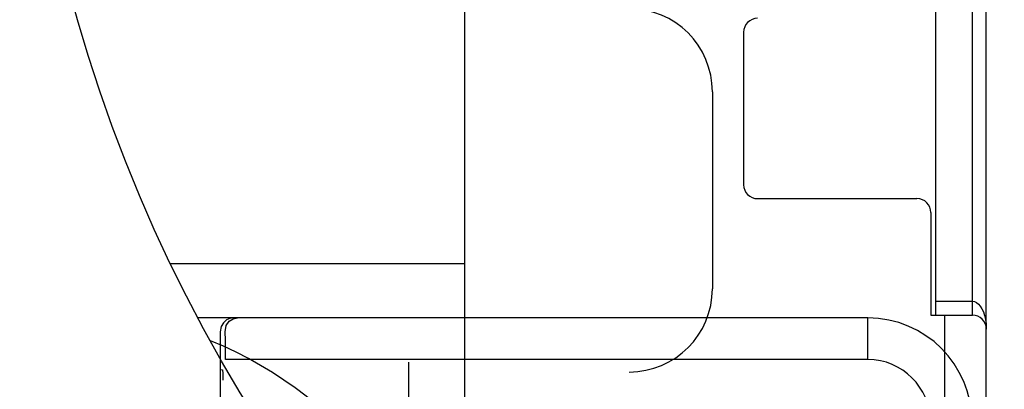
# Model space of a CAD drawing. Extents: x 1.5 to 73.2, y -8.9 to 32.9.
# Drawn here: x 18.5 to 20.7, y 27.3 to 28.2 of the extents above; entities that cross this region are included whole.
import ezdxf

# ---------------------------------------------------------------- set-up
doc = ezdxf.new("R2010")
doc.units = 0
doc.header["$MEASUREMENT"] = 0
doc.linetypes.add('CENTER', pattern=[2, 1.25, -0.25, 0.25, -0.25])
doc.layers.get('0').update_dxf_attribs({"linetype": 'CONTINUOUS'})
for name, color, linetype in [('800F', 40, 'CONTINUOUS'), ('label', 5, 'CONTINUOUS'), ('MOUNTING PANEL', 4, 'CONTINUOUS')]:
    doc.layers.add(name, color=color, linetype=linetype)

msp = doc.modelspace()

# ---------------------------------------------------------------- linework, layer by layer
at = {"color": 7, "linetype": 'Continuous'}
for p, q in [((20.69053, 26.72984), (20.69053, 28.71337)), ((20.65853, 27.47177), (20.65853, 28.42537)), ((20.57388, 27.50377), (20.57388, 28.39962)), ((20.13053, 28.12457), (20.13053, 27.77257)), ((20.16253, 27.74057), (20.53053, 27.74057)), ((20.56253, 27.70857), (20.56253, 27.47177)), ((20.57384, 27.486), (20.57386, 27.49153)), ((20.57386, 27.49153), (20.57388, 27.49753)), ((20.57388, 27.50377), (20.65853, 27.50377)), ((20.57388, 27.49753), (20.57388, 27.50377)), ((20.65853, 27.50377), (20.66316, 27.5031)), ((20.66316, 27.5031), (20.66786, 27.50099)), ((20.66786, 27.50099), (20.6724, 27.49745)), ((20.6724, 27.49745), (20.67666, 27.49251)), ((20.67666, 27.49251), (20.68048, 27.48634)), ((20.56253, 27.47177), (20.65853, 27.47177)), ((20.5736, 27.47177), (20.57366, 27.47239)), ((20.57366, 27.47239), (20.57371, 27.47421)), ((20.57371, 27.47421), (20.57376, 27.47717)), ((20.57376, 27.47717), (20.5738, 27.48115)), ((20.5738, 27.48115), (20.57384, 27.486)), ((20.59453, 26.71467), (20.59453, 27.47177)), ((20.68048, 27.48634), (20.68375, 27.47917)), ((20.68375, 27.47917), (20.68647, 27.47098)), ((20.68647, 27.47098), (20.68859, 27.46172)), ((20.68859, 27.46172), (20.69, 27.45134)), ((20.69, 27.45134), (20.69053, 27.43977))]:
    msp.add_line(p, q, dxfattribs=at)
at = {"color": 3, "linetype": 'Continuous'}
for p, q in [((20.4172, 27.46537), (18.87172, 27.46537)), ((18.92498, 27.44528), (18.9228, 27.43337)), ((18.93025, 27.45437), (18.92498, 27.44528)), ((18.93726, 27.46063), (18.93025, 27.45437)), ((18.9341, 27.43337), (18.93665, 27.44771)), ((18.93665, 27.44771), (18.94351, 27.45767)), ((18.94514, 27.46424), (18.93726, 27.46063)), ((18.94351, 27.45767), (18.95253, 27.46348)), ((18.95317, 27.46537), (18.94514, 27.46424)), ((18.95253, 27.46348), (18.96239, 27.46537)), ((20.4172, 27.36937), (20.4172, 27.46537)), ((18.9228, 27.43337), (18.9228, 27.26537)), ((18.93479, 27.41425), (18.9341, 27.43337)), ((18.93523, 27.39249), (18.93479, 27.41425)), ((18.93538, 27.36937), (18.93523, 27.39249)), ((20.4172, 27.36937), (18.93538, 27.36937)), ((18.9228, 27.34642), (18.92784, 27.34558)), ((18.92784, 27.34558), (18.92832, 27.34369)), ((18.92832, 27.34369), (18.92872, 27.33847)), ((18.92872, 27.33847), (18.92899, 27.33072)), ((18.92899, 27.33072), (18.92909, 27.32158))]:
    msp.add_line(p, q, dxfattribs=at)
at = {"color": 3, "linetype": 'CENTER'}
msp.add_line((19.358, 27.21337), (19.358, 27.36297), dxfattribs=at)
at = {"color": 7, "linetype": 'Continuous'}
for centre, start, end in [((20.16253, 28.12457), 90, 180), ((20.16253, 27.77257), 180, 270), ((20.53053, 27.70857), 0, 90), ((20.65853, 27.43977), 0, 90)]:
    msp.add_arc(centre, 0.032, start, end, dxfattribs=at)
at = {"color": 3, "linetype": 'Continuous'}
for radius in [0.24, 0.144]:
    msp.add_arc((20.4172, 27.22537), radius, 0, 90, dxfattribs=at)
at = {"layer": '800F'}
for p, q in [((19.48664, 28.74327), (19.48664, 26.63318)), ((18.80799, 27.59127), (19.48664, 27.59127))]:
    msp.add_line(p, q, dxfattribs=at)
msp.add_arc((18.54176, 26.53855), 0.94488, 6.07314, 67.70271, dxfattribs=at)
at = {"layer": 'label', "linetype": 'Continuous'}
msp.add_line((20.05853, 27.98697), (20.05853, 27.53257), dxfattribs=at)
for centre, start, end in [((19.86653, 27.98697), 360, 90), ((19.86653, 27.53257), 270, 360)]:
    msp.add_arc(centre, 0.192, start, end, dxfattribs=at)
at = {"layer": 'MOUNTING PANEL'}
msp.add_circle((21.97602, 29.11593), 3.51583, dxfattribs=at)

doc.saveas('drawing.dxf')
